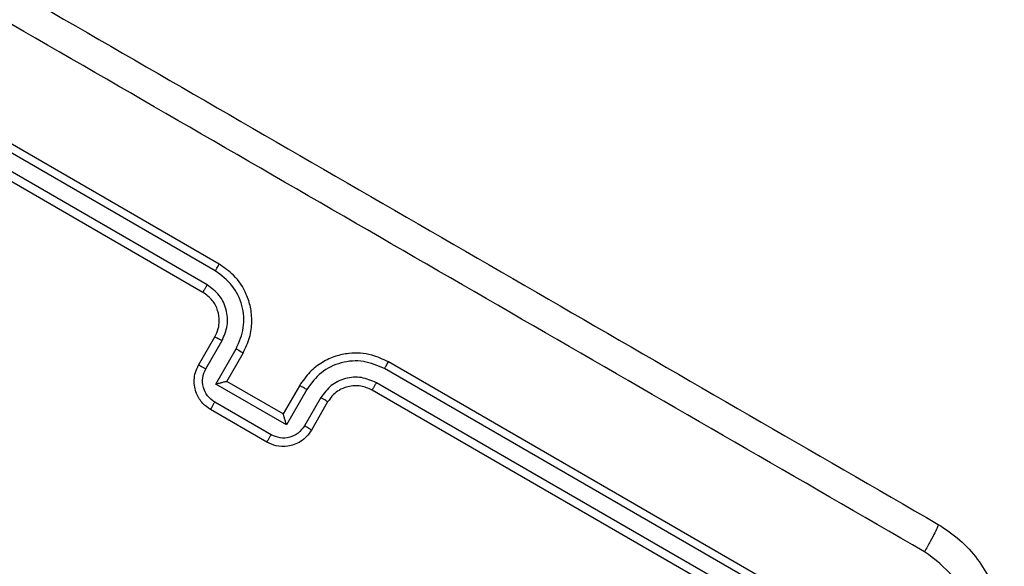
# Model space of a CAD drawing. Units: millimetres. Extents: x -410 to 1030, y 114 to 969.
# Drawn here: x 377 to 383, y 302 to 305 of the extents above; entities that cross this region are included whole.
import ezdxf

# ---------------------------------------------------------------- set-up
doc = ezdxf.new("R2010")
doc.units = ezdxf.units.MM
doc.header["$LTSCALE"] = 45
doc.layers.add('VP-EQ', color=7, linetype='Continuous', true_color=0x8a3492)

# ---------------------------------------------------------------- blocks, each defined once
blk = doc.blocks.new('RC1420_')
at = {"color": 0, "linetype": 'Continuous', "lineweight": 25}
for p, q in [((270.8447, -399.1987), (269.3447, -401.7968)), ((270.8869, -399.2203), (269.386, -401.8202)), ((270.9736, -399.2704), (269.4726, -401.8702)), ((271.0179, -399.2987), (269.5179, -401.8968)), ((269.5911, -402.17), (269.7643, -402.27)), ((269.5642, -402.2119), (269.7375, -402.312)), ((269.5142, -402.2986), (269.7308, -402.4237)), ((269.4911, -402.3432), (269.6643, -402.4432)), ((269.7308, -402.4237), (269.4807, -402.857)), ((269.6643, -402.4432), (269.4643, -402.7896)), ((269.6643, -402.4432), (269.6643, -402.4431)), ((269.7925, -402.517), (269.5924, -402.8637)), ((269.8375, -402.5432), (269.6375, -402.8896)), ((269.4807, -402.857), (269.264, -402.7319)), ((269.4643, -402.7896), (269.2911, -402.6896)), ((269.4643, -402.7896), (269.4643, -402.7896)), ((268.7447, -402.836), (267.2447, -405.4341)), ((269.3873, -402.9186), (269.214, -402.8185)), ((268.7856, -402.8601), (267.2846, -405.4598)), ((268.8723, -402.9101), (267.3712, -405.5099)), ((269.3643, -402.9628), (269.1911, -402.8628)), ((268.9179, -402.936), (267.4179, -405.5341))]:
    blk.add_line(p, q, dxfattribs=at)
for points, knots in [([(270.3427, -398.4181), (270.3728, -398.3725), (270.4322, -398.2825), (270.5885, -398.1416), (270.8234, -398.0258), (271.0846, -398.0087), (271.2904, -398.0526), (271.3867, -398.1009), (271.4355, -398.1253)], [0, 0, 0, 0, 0.130546, 0.257575, 0.500017, 0.742666, 0.869631, 1, 1, 1, 1]), ([(271.3324, -398.2825), (271.2597, -398.251), (271.1142, -398.1879), (270.8723, -398.2087), (270.6527, -398.3121), (270.558, -398.4391), (270.5106, -398.5027)], [0, 0, 0, 0, 0.249954, 0.500054, 0.749966, 1, 1, 1, 1]), ([(266.3177, -405.3896), (266.7647, -404.6155), (267.6588, -403.0668), (269.0016, -400.741), (269.8957, -399.1923), (270.3427, -398.4181)], [0, 0, 0, 0, 0.333296, 0.666701, 1, 1, 1, 1]), ([(270.3427, -398.4181), (270.3458, -398.4184), (270.352, -398.4188), (270.3908, -398.4372), (270.4456, -398.466), (270.4889, -398.4905), (270.5106, -398.5027)], [0, 0, 0, 0, 0.250402, 0.500126, 0.750061, 1, 1, 1, 1]), ([(270.5106, -398.5027), (270.0624, -399.2791), (269.1661, -400.8318), (267.8197, -403.1638), (266.9232, -404.7164), (266.4749, -405.4928)], [0, 0, 0, 0, 0.333336, 0.666664, 1, 1, 1, 1]), ([(269.3447, -401.7968), (269.3288, -401.8303), (269.2927, -401.9065), (269.2867, -402.0212), (269.3084, -402.1237), (269.3461, -402.206), (269.4059, -402.2849), (269.462, -402.3233), (269.4911, -402.3432)], [0, 0, 0, 0, 0.17649, 0.401511, 0.532815, 0.676339, 0.832072, 1, 1, 1, 1]), ([(269.386, -401.8202), (269.3679, -401.8626), (269.3318, -401.9475), (269.3431, -402.0881), (269.403, -402.216), (269.4771, -402.271), (269.5142, -402.2986)], [0, 0, 0, 0, 0.249905, 0.499852, 0.749544, 1, 1, 1, 1]), ([(269.386, -401.8202), (269.3805, -401.817), (269.3696, -401.8108), (269.356, -401.803), (269.3467, -401.7977), (269.3453, -401.7971), (269.3447, -401.7968)], [0, 0, 0, 0, 0.25015, 0.5, 0.74985, 1, 1, 1, 1]), ([(269.4726, -401.8702), (269.4597, -401.9005), (269.4339, -401.9612), (269.442, -402.0616), (269.4848, -402.1529), (269.5377, -402.1922), (269.5642, -402.2119)], [0, 0, 0, 0, 0.2499, 0.499849, 0.749546, 1, 1, 1, 1]), ([(269.5179, -401.8968), (269.5177, -401.8967), (269.5174, -401.8964), (269.5147, -401.8947), (269.5105, -401.8922), (269.5048, -401.8889), (269.4978, -401.8848), (269.4899, -401.8802), (269.4814, -401.8753), (269.4756, -401.8719), (269.4726, -401.8702)], [0, 0, 0, 0, 0.125044, 0.250195, 0.375257, 0.5, 0.624743, 0.749805, 0.874956, 1, 1, 1, 1]), ([(269.5179, -401.8968), (269.5078, -401.9193), (269.4923, -401.9541), (269.4901, -402.0061), (269.4954, -402.0434), (269.5062, -402.0749), (269.5216, -402.1048), (269.5472, -402.1395), (269.575, -402.1588), (269.5911, -402.17)], [0, 0, 0, 0, 0.233531, 0.359934, 0.492439, 0.592148, 0.677723, 0.813744, 1, 1, 1, 1]), ([(269.5911, -402.17), (269.5905, -402.1705), (269.5892, -402.1715), (269.5828, -402.181), (269.5741, -402.1951), (269.5675, -402.2063), (269.5642, -402.2119)], [0, 0, 0, 0, 0.250169, 0.5, 0.749831, 1, 1, 1, 1]), ([(269.5142, -402.2986), (269.5109, -402.3043), (269.5044, -402.3157), (269.4966, -402.3304), (269.4915, -402.3407), (269.4912, -402.3424), (269.4911, -402.3432)], [0, 0, 0, 0, 0.250173, 0.5, 0.749827, 1, 1, 1, 1]), ([(269.7643, -402.27), (269.7636, -402.2707), (269.762, -402.272), (269.7548, -402.2831), (269.7462, -402.2971), (269.7404, -402.307), (269.7375, -402.312)], [0, 0, 0, 0, 0.279846, 0.55908, 0.779488, 1, 1, 1, 1]), ([(269.7375, -402.312), (269.7534, -402.3238), (269.7852, -402.3474), (269.8109, -402.4022), (269.8157, -402.4625), (269.8002, -402.4988), (269.7925, -402.517)], [0, 0, 0, 0, 0.250459, 0.500155, 0.750098, 1, 1, 1, 1]), ([(269.7643, -402.27), (269.7781, -402.2793), (269.8048, -402.2974), (269.8342, -402.3346), (269.8536, -402.3741), (269.8661, -402.425), (269.8648, -402.4846), (269.846, -402.5249), (269.8375, -402.5432)], [0, 0, 0, 0, 0.158741, 0.307907, 0.447493, 0.577491, 0.807752, 1, 1, 1, 1]), ([(269.7308, -402.4237), (269.7233, -402.4257), (269.7083, -402.4298), (269.6902, -402.4349), (269.6777, -402.4386), (269.6702, -402.4408), (269.6655, -402.4425), (269.6647, -402.4429), (269.6643, -402.4431)], [0, 0, 0, 0, 0.25147, 0.502487, 0.646497, 0.775724, 0.892512, 1, 1, 1, 1]), ([(269.8375, -402.5432), (269.8373, -402.5431), (269.837, -402.5429), (269.8343, -402.5412), (269.8301, -402.5388), (269.8244, -402.5355), (269.8175, -402.5315), (269.8097, -402.527), (269.8012, -402.5221), (269.7954, -402.5187), (269.7925, -402.517)], [0, 0, 0, 0, 0.125043, 0.250193, 0.375254, 0.5, 0.624746, 0.749807, 0.874957, 1, 1, 1, 1]), ([(269.2911, -402.6896), (269.2594, -402.6744), (269.1984, -402.6451), (269.1005, -402.6327), (269.0105, -402.641), (268.9108, -402.6732), (268.8141, -402.7357), (268.7659, -402.8053), (268.7447, -402.836)], [0, 0, 0, 0, 0.1672762, 0.3225431, 0.4657877, 0.5969983, 0.8223907, 1, 1, 1, 1]), ([(269.264, -402.7319), (269.2216, -402.7135), (269.1369, -402.6769), (268.9962, -402.689), (268.8688, -402.7495), (268.8133, -402.8232), (268.7856, -402.8601)], [0, 0, 0, 0, 0.250454, 0.500145, 0.750094, 1, 1, 1, 1]), ([(269.264, -402.7319), (269.2673, -402.7262), (269.2739, -402.7149), (269.2827, -402.7008), (269.2891, -402.6912), (269.2904, -402.6901), (269.2911, -402.6896)], [0, 0, 0, 0, 0.250171, 0.5, 0.749829, 1, 1, 1, 1]), ([(269.214, -402.8185), (269.1837, -402.8056), (269.1231, -402.7799), (269.0228, -402.7879), (268.9313, -402.8306), (268.892, -402.8836), (268.8723, -402.9101)], [0, 0, 0, 0, 0.249939, 0.499878, 0.749568, 1, 1, 1, 1]), ([(269.4807, -402.857), (269.4787, -402.8494), (269.4747, -402.8344), (269.4701, -402.8162), (269.467, -402.8035), (269.4653, -402.7959), (269.4643, -402.791), (269.4643, -402.7901), (269.4643, -402.7896)], [0, 0, 0, 0, 0.251476, 0.502491, 0.646472, 0.775671, 0.892482, 1, 1, 1, 1]), ([(268.7856, -402.8601), (268.7802, -402.8569), (268.7693, -402.8506), (268.7558, -402.8427), (268.7465, -402.8372), (268.7453, -402.8364), (268.7447, -402.836)], [0, 0, 0, 0, 0.250147, 0.5, 0.749853, 1, 1, 1, 1]), ([(269.1911, -402.8628), (269.1744, -402.8549), (269.1438, -402.8403), (269.0878, -402.8335), (269.0273, -402.8425), (268.9624, -402.8756), (268.9331, -402.9153), (268.9179, -402.936)], [0, 0, 0, 0, 0.176048, 0.323731, 0.533031, 0.756671, 1, 1, 1, 1]), ([(269.1911, -402.8628), (269.1912, -402.862), (269.1915, -402.8603), (269.1965, -402.8501), (269.2043, -402.8355), (269.2108, -402.8242), (269.214, -402.8185)], [0, 0, 0, 0, 0.250169, 0.5, 0.749831, 1, 1, 1, 1]), ([(268.9179, -402.936), (268.9177, -402.9359), (268.9173, -402.9358), (268.9145, -402.9342), (268.9102, -402.9318), (268.9045, -402.9286), (268.8975, -402.9246), (268.8896, -402.9201), (268.881, -402.9152), (268.8752, -402.9118), (268.8723, -402.9101)], [0, 0, 0, 0, 0.125044, 0.250192, 0.375253, 0.5, 0.624747, 0.749808, 0.874956, 1, 1, 1, 1]), ([(269.6375, -402.8896), (269.6258, -402.9062), (269.6002, -402.9427), (269.5491, -402.9736), (269.4988, -402.9882), (269.4549, -402.991), (269.4082, -402.9841), (269.3792, -402.9701), (269.3643, -402.9628)], [0, 0, 0, 0, 0.1931548, 0.4237178, 0.5536406, 0.6929997, 0.8417886, 1, 1, 1, 1]), ([(269.5924, -402.8637), (269.5805, -402.8795), (269.5567, -402.9111), (269.5021, -402.937), (269.4418, -402.9421), (269.4055, -402.9265), (269.3873, -402.9186)], [0, 0, 0, 0, 0.249903, 0.499849, 0.749544, 1, 1, 1, 1]), ([(269.6375, -402.8896), (269.6373, -402.8895), (269.637, -402.8893), (269.6342, -402.8877), (269.63, -402.8854), (269.6244, -402.8821), (269.6174, -402.8781), (269.6096, -402.8736), (269.6011, -402.8687), (269.5953, -402.8653), (269.5924, -402.8637)], [0, 0, 0, 0, 0.125043, 0.250192, 0.375253, 0.5, 0.624747, 0.749808, 0.874957, 1, 1, 1, 1]), ([(269.3643, -402.9628), (269.3645, -402.9618), (269.3649, -402.9598), (269.3709, -402.948), (269.3788, -402.9336), (269.3845, -402.9236), (269.3873, -402.9186)], [0, 0, 0, 0, 0.279845, 0.559079, 0.779488, 1, 1, 1, 1])]:
    blk.add_open_spline(points, degree=3, knots=knots, dxfattribs=at)
blk = doc.blocks.new('RC1420_2D')
at = {"layer": 'VP-EQ', "color": 0, "rotation": 270}
blk.add_blockref('RC1420_', (781.0941, 572.5848), dxfattribs=at)

msp = doc.modelspace()

# ---------------------------------------------------------------- block references
at = {"layer": 'VP-EQ', "color": 0}
msp.add_blockref('RC1420_2D', (0, 0), dxfattribs=at)

doc.saveas('drawing.dxf')
